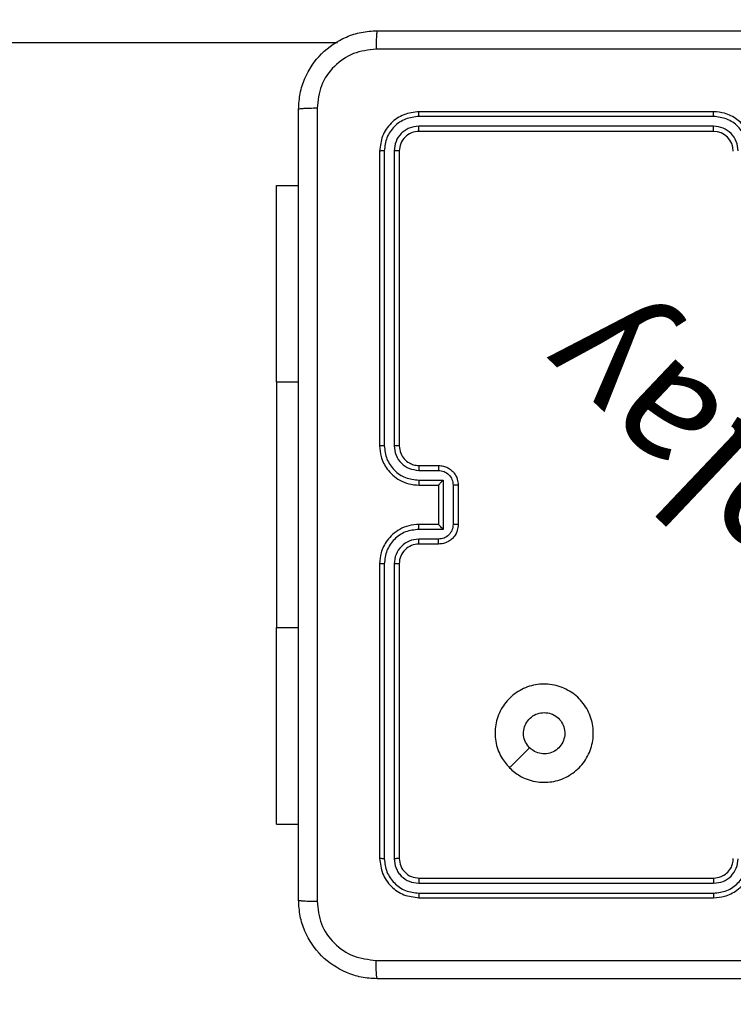
# Model space of a CAD drawing. Units: millimetres. Extents: x 667 to 1767, y 1585 to 2634.
# Drawn here: x 1263 to 1270, y 1957 to 1967 of the extents above; entities that cross this region are included whole.
import ezdxf

# ---------------------------------------------------------------- set-up
doc = ezdxf.new("R2010")
doc.units = ezdxf.units.MM
doc.header["$LTSCALE"] = 100
doc.header["$PDSIZE"] = -1
doc.layers.add('STREFA', color=6, linetype='Continuous')
doc.dimstyles.new('ISO-25', dxfattribs={"dimtxt": 2.5, "dimasz": 2.5, "dimexe": 1.25, "dimexo": 0.625, "dimtad": 1, "dimtxsty": 'Standard', "dimcen": 2.5, "dimadec": 0, "dimazin": 0, "dimtfac": 1, "dimtmove": 0, "dimatfit": 3, "dimfxl": 1, "dimarcsym": 0})

# ---------------------------------------------------------------- blocks, each defined once
blk = doc.blocks.new('*D3')
at = {"layer": 'Defpoints', "color": 0, "transparency": 16777216}
for p in [(1579.28, 2440.808), (666.768, 1892.136), (1579.28, 1888.128)]:
    blk.add_point(p, dxfattribs=at)
at = {"layer": 'STREFA', "color": 0, "lineweight": -2, "transparency": 16777216}
for p, q in [((666.768, 1902.136), (666.768, 2450.808)), ((1579.28, 1898.128), (1579.28, 2450.808)), ((702.328, 2440.808), (1543.72, 2440.808))]:
    blk.add_line(p, q, dxfattribs=at)
at = {"layer": 'STREFA', "color": 0, "transparency": 16777216}
for points in [[(702.328, 2446.735), (702.328, 2434.882), (666.768, 2440.808)], [(1543.72, 2434.882), (1543.72, 2446.735), (1579.28, 2440.808)]]:
    blk.add_solid(points, dxfattribs=at)
at = {"layer": 'STREFA', "color": 0, "transparency": 16777216, "insert": (1123.024, 2463.548), "char_height": 15, "attachment_point": 5}
blk.add_mtext('913', dxfattribs=at)
blk = doc.blocks.new('*D4')
at = {"layer": 'Defpoints', "color": 0, "transparency": 16777216}
for p in [(937.747, 2121.755), (1655.718, 2121.755), (898.565, 1734.502)]:
    blk.add_point(p, dxfattribs=at)
at = {"layer": 'STREFA', "color": 0, "lineweight": -2, "transparency": 16777216}
for p, q in [((947.747, 2121.755), (1665.718, 2121.755)), ((1655.718, 1770.062), (1655.718, 2086.195)), ((908.565, 1734.502), (1665.718, 1734.502))]:
    blk.add_line(p, q, dxfattribs=at)
at = {"layer": 'STREFA', "color": 0, "transparency": 16777216}
for points in [[(1661.645, 2086.195), (1649.791, 2086.195), (1655.718, 2121.755)], [(1649.791, 1770.062), (1661.645, 1770.062), (1655.718, 1734.502)]]:
    blk.add_solid(points, dxfattribs=at)
at = {"layer": 'STREFA', "color": 0, "transparency": 16777216, "insert": (1632.978, 1928.128), "char_height": 15, "attachment_point": 5, "rotation": 90}
blk.add_mtext('387', dxfattribs=at)
blk = doc.blocks.new('*D5')
at = {"layer": 'Defpoints', "color": 0, "transparency": 16777216}
for p in [(1429.28, 2395.697), (816.768, 1892.136), (1429.28, 1884.73)]:
    blk.add_point(p, dxfattribs=at)
at = {"layer": 'STREFA', "color": 0, "lineweight": -2, "transparency": 16777216}
for p, q in [((816.768, 1902.136), (816.768, 2405.697)), ((1429.28, 1894.73), (1429.28, 2405.697)), ((852.328, 2395.697), (1393.72, 2395.697))]:
    blk.add_line(p, q, dxfattribs=at)
at = {"layer": 'STREFA', "color": 0, "transparency": 16777216}
for points in [[(852.328, 2401.623), (852.328, 2389.77), (816.768, 2395.697)], [(1393.72, 2389.77), (1393.72, 2401.623), (1429.28, 2395.697)]]:
    blk.add_solid(points, dxfattribs=at)
at = {"layer": 'STREFA', "color": 0, "transparency": 16777216, "insert": (1123.024, 2418.437), "char_height": 15, "attachment_point": 5}
blk.add_mtext('613', dxfattribs=at)
blk = doc.blocks.new('*D6')
at = {"layer": 'Defpoints', "color": 0, "transparency": 16777216}
for p in [(948.968, 2321.755), (948.968, 1584.502), (1757.219, 1584.502)]:
    blk.add_point(p, dxfattribs=at)
at = {"layer": 'STREFA', "color": 0, "lineweight": -2, "transparency": 16777216}
for p, q in [((958.968, 2321.755), (1767.219, 2321.755)), ((1757.219, 2286.195), (1757.219, 1620.062)), ((958.968, 1584.502), (1767.219, 1584.502))]:
    blk.add_line(p, q, dxfattribs=at)
at = {"layer": 'STREFA', "color": 0, "transparency": 16777216}
for points in [[(1763.146, 2286.195), (1751.293, 2286.195), (1757.219, 2321.755)], [(1751.293, 1620.062), (1763.146, 1620.062), (1757.219, 1584.502)]]:
    blk.add_solid(points, dxfattribs=at)
at = {"layer": 'STREFA', "color": 0, "transparency": 16777216, "insert": (1734.479, 1953.128), "char_height": 15, "attachment_point": 5, "rotation": 90}
blk.add_mtext('737', dxfattribs=at)

msp = doc.modelspace()

# ---------------------------------------------------------------- linework, layer by layer
at = {"color": 7, "linetype": 'Continuous', "lineweight": 25}
for p, q in [((1266.468, 1966.898), (1200.863, 1966.898)), ((1270.297, 1966.198), (1267.297, 1966.198)), ((1270.297, 1966.15), (1267.295, 1966.15)), ((1270.297, 1966.05), (1267.295, 1966.05)), ((1270.297, 1965.998), (1267.297, 1965.998)), ((1266.897, 1965.798), (1266.897, 1962.798)), ((1266.944, 1965.8), (1266.944, 1962.798)), ((1267.044, 1965.8), (1267.044, 1962.798)), ((1267.097, 1965.798), (1267.097, 1962.798)), ((1265.848, 1965.448), (1266.072, 1965.448)), ((1265.848, 1963.448), (1265.848, 1965.448)), ((1265.848, 1963.448), (1265.848, 1960.948)), ((1267.297, 1962.598), (1267.497, 1962.598)), ((1267.295, 1962.548), (1267.495, 1962.548)), ((1267.295, 1962.448), (1267.545, 1962.448)), ((1267.297, 1962.398), (1267.497, 1962.398)), ((1267.497, 1962.398), (1267.497, 1962.398)), ((1267.497, 1962.398), (1267.497, 1961.998)), ((1267.545, 1962.448), (1267.545, 1961.947)), ((1267.645, 1962.398), (1267.645, 1961.997)), ((1267.697, 1962.398), (1267.697, 1961.998)), ((1267.497, 1961.998), (1267.297, 1961.998)), ((1267.497, 1961.998), (1267.497, 1961.998)), ((1267.545, 1961.947), (1267.295, 1961.947)), ((1267.495, 1961.847), (1267.295, 1961.847)), ((1267.497, 1961.798), (1267.297, 1961.798)), ((1266.897, 1961.598), (1266.897, 1958.598)), ((1266.944, 1961.597), (1266.944, 1958.595)), ((1267.044, 1961.597), (1267.044, 1958.595)), ((1267.097, 1961.598), (1267.097, 1958.598)), ((1265.848, 1958.948), (1265.848, 1960.948)), ((1265.848, 1958.948), (1266.072, 1958.948)), ((1267.297, 1958.398), (1270.297, 1958.398)), ((1267.295, 1958.345), (1270.297, 1958.345)), ((1267.295, 1958.245), (1270.297, 1958.245)), ((1267.297, 1958.198), (1270.297, 1958.198))]:
    msp.add_line(p, q, dxfattribs=at)
at = {"color": 8, "linetype": 'Continuous', "lineweight": 25}
for p, q in [((1265.848, 1963.448), (1266.072, 1963.448)), ((1265.848, 1960.948), (1266.072, 1960.948))]:
    msp.add_line(p, q, dxfattribs=at)
at = {"color": 7, "linetype": 'Continuous', "lineweight": 25, "flags": 128}
msp.add_lwpolyline([(1268.219, 1959.519), (1268.321, 1959.622), (1268.423, 1959.724)], dxfattribs=at)
at = {"color": 7, "linetype": 'Continuous', "lineweight": 25}
for centre, start, end in [((1270.297, 1965.798), 0.003, 89.9936), ((1267.297, 1961.598), 90.0007, 180.0027)]:
    msp.add_arc(centre, 0.2, start, end, dxfattribs=at)
for points, knots in [([(1266.072, 1966.223), (1266.075, 1966.277), (1266.082, 1966.385), (1266.147, 1966.585), (1266.292, 1966.803), (1266.51, 1966.948), (1266.71, 1967.013), (1266.817, 1967.019), (1266.872, 1967.023)], [0, 0, 0, 0, 0.130543, 0.257567, 0.500012, 0.742671, 0.869632, 1, 1, 1, 1]), ([(1266.872, 1967.023), (1266.871, 1967.02), (1266.868, 1967.014), (1266.864, 1966.971), (1266.862, 1966.91), (1266.861, 1966.86), (1266.861, 1966.835)], [0, 0, 0, 0, 0.249924, 0.499858, 0.749579, 1, 1, 1, 1]), ([(1266.872, 1967.023), (1267.766, 1967.023), (1269.554, 1967.023), (1272.24, 1967.023), (1274.028, 1967.023), (1274.922, 1967.023)], [0, 0, 0, 0, 0.333296, 0.666702, 1, 1, 1, 1]), ([(1266.861, 1966.835), (1266.782, 1966.826), (1266.625, 1966.808), (1266.426, 1966.669), (1266.287, 1966.469), (1266.269, 1966.312), (1266.26, 1966.233)], [0, 0, 0, 0, 0.24996, 0.500057, 0.749962, 1, 1, 1, 1]), ([(1274.933, 1966.835), (1274.036, 1966.835), (1272.243, 1966.835), (1269.551, 1966.835), (1267.758, 1966.835), (1266.861, 1966.835)], [0, 0, 0, 0, 0.333337, 0.666663, 1, 1, 1, 1]), ([(1266.26, 1966.233), (1266.235, 1966.233), (1266.185, 1966.233), (1266.123, 1966.23), (1266.081, 1966.227), (1266.075, 1966.224), (1266.072, 1966.223)], [0, 0, 0, 0, 0.250393, 0.500125, 0.750064, 1, 1, 1, 1]), ([(1266.072, 1958.173), (1266.072, 1959.067), (1266.072, 1960.855), (1266.072, 1963.54), (1266.072, 1965.329), (1266.072, 1966.223)], [0, 0, 0, 0, 0.333297, 0.6667, 1, 1, 1, 1]), ([(1266.26, 1966.233), (1266.26, 1965.337), (1266.26, 1963.544), (1266.26, 1960.851), (1266.26, 1959.058), (1266.26, 1958.162)], [0, 0, 0, 0, 0.333337, 0.666663, 1, 1, 1, 1]), ([(1267.297, 1966.198), (1267.245, 1966.192), (1267.14, 1966.18), (1267.007, 1966.087), (1266.915, 1965.955), (1266.903, 1965.85), (1266.897, 1965.798)], [0, 0, 0, 0, 0.250162, 0.500121, 0.750041, 1, 1, 1, 1]), ([(1267.295, 1966.15), (1267.295, 1966.157), (1267.295, 1966.171), (1267.295, 1966.187), (1267.296, 1966.196), (1267.297, 1966.197), (1267.297, 1966.198)], [0, 0, 0, 0, 0.2798868, 0.5591038, 0.7795227, 1, 1, 1, 1]), ([(1270.697, 1965.798), (1270.694, 1965.833), (1270.689, 1965.9), (1270.651, 1965.991), (1270.598, 1966.065), (1270.521, 1966.135), (1270.418, 1966.188), (1270.334, 1966.195), (1270.297, 1966.198)], [0, 0, 0, 0, 0.167654, 0.323204, 0.466599, 0.597874, 0.823051, 1, 1, 1, 1]), ([(1270.297, 1966.15), (1270.297, 1966.156), (1270.297, 1966.169), (1270.297, 1966.185), (1270.297, 1966.195), (1270.297, 1966.197), (1270.297, 1966.198)], [0, 0, 0, 0, 0.250236, 0.499936, 0.749873, 1, 1, 1, 1]), ([(1267.295, 1966.15), (1267.249, 1966.145), (1267.158, 1966.134), (1267.06, 1966.066), (1267.002, 1965.996), (1266.957, 1965.915), (1266.95, 1965.846), (1266.944, 1965.8)], [0, 0, 0, 0, 0.249603, 0.499207, 0.623821, 0.749847, 1, 1, 1, 1]), ([(1270.647, 1965.8), (1270.641, 1965.846), (1270.631, 1965.937), (1270.55, 1966.053), (1270.434, 1966.133), (1270.342, 1966.145), (1270.297, 1966.15)], [0, 0, 0, 0, 0.250457, 0.500147, 0.750095, 1, 1, 1, 1]), ([(1267.295, 1966.05), (1267.262, 1966.046), (1267.213, 1966.041), (1267.155, 1966.009), (1267.104, 1965.968), (1267.056, 1965.898), (1267.048, 1965.833), (1267.044, 1965.8)], [0, 0, 0, 0, 0.250148, 0.376184, 0.500772, 0.750393, 1, 1, 1, 1]), ([(1267.297, 1965.998), (1267.271, 1965.995), (1267.218, 1965.989), (1267.152, 1965.942), (1267.106, 1965.876), (1267.1, 1965.824), (1267.097, 1965.798)], [0, 0, 0, 0, 0.2502151, 0.5001719, 0.7499898, 1, 1, 1, 1]), ([(1267.297, 1965.998), (1267.297, 1965.999), (1267.296, 1966.001), (1267.295, 1966.015), (1267.295, 1966.032), (1267.295, 1966.044), (1267.295, 1966.05)], [0, 0, 0, 0, 0.279803, 0.558862, 0.779346, 1, 1, 1, 1]), ([(1270.547, 1965.8), (1270.543, 1965.833), (1270.535, 1965.898), (1270.478, 1965.981), (1270.395, 1966.038), (1270.329, 1966.046), (1270.297, 1966.05)], [0, 0, 0, 0, 0.250452, 0.500169, 0.750083, 1, 1, 1, 1]), ([(1270.297, 1965.998), (1270.297, 1965.998), (1270.297, 1965.998), (1270.297, 1966.001), (1270.297, 1966.006), (1270.297, 1966.013), (1270.297, 1966.021), (1270.297, 1966.03), (1270.297, 1966.04), (1270.297, 1966.047), (1270.297, 1966.05)], [0, 0, 0, 0, 0.125042, 0.250154, 0.375213, 0.499869, 0.624613, 0.749687, 0.874747, 1, 1, 1, 1]), ([(1266.944, 1965.8), (1266.937, 1965.8), (1266.923, 1965.8), (1266.908, 1965.799), (1266.899, 1965.798), (1266.898, 1965.798), (1266.897, 1965.798)], [0, 0, 0, 0, 0.2798754, 0.559203, 0.7795243, 1, 1, 1, 1]), ([(1267.097, 1965.798), (1267.096, 1965.798), (1267.094, 1965.799), (1267.08, 1965.799), (1267.062, 1965.8), (1267.05, 1965.8), (1267.044, 1965.8)], [0, 0, 0, 0, 0.279862, 0.559038, 0.779502, 1, 1, 1, 1]), ([(1266.897, 1962.798), (1266.9, 1962.76), (1266.907, 1962.676), (1266.959, 1962.574), (1267.03, 1962.496), (1267.103, 1962.444), (1267.194, 1962.405), (1267.262, 1962.4), (1267.297, 1962.398)], [0, 0, 0, 0, 0.177597, 0.403011, 0.534224, 0.677472, 0.832718, 1, 1, 1, 1]), ([(1266.944, 1962.798), (1266.938, 1962.798), (1266.926, 1962.798), (1266.91, 1962.798), (1266.899, 1962.798), (1266.898, 1962.798), (1266.897, 1962.798)], [0, 0, 0, 0, 0.2501384, 0.5000435, 0.7498654, 1, 1, 1, 1]), ([(1266.944, 1962.798), (1266.95, 1962.752), (1266.961, 1962.661), (1267.041, 1962.544), (1267.157, 1962.464), (1267.249, 1962.453), (1267.295, 1962.448)], [0, 0, 0, 0, 0.249913, 0.499845, 0.749545, 1, 1, 1, 1]), ([(1267.044, 1962.798), (1267.048, 1962.765), (1267.056, 1962.7), (1267.114, 1962.617), (1267.197, 1962.56), (1267.262, 1962.552), (1267.295, 1962.548)], [0, 0, 0, 0, 0.2504675, 0.5001439, 0.7500572, 1, 1, 1, 1]), ([(1267.097, 1962.798), (1267.097, 1962.798), (1267.096, 1962.798), (1267.093, 1962.798), (1267.088, 1962.798), (1267.082, 1962.798), (1267.074, 1962.798), (1267.064, 1962.798), (1267.055, 1962.798), (1267.048, 1962.798), (1267.044, 1962.798)], [0, 0, 0, 0, 0.125059, 0.250171, 0.375266, 0.500046, 0.624769, 0.749845, 0.875039, 1, 1, 1, 1]), ([(1267.097, 1962.798), (1267.1, 1962.772), (1267.105, 1962.724), (1267.144, 1962.663), (1267.192, 1962.624), (1267.245, 1962.602), (1267.279, 1962.599), (1267.297, 1962.598)], [0, 0, 0, 0, 0.244435, 0.45731, 0.675471, 0.824539, 1, 1, 1, 1]), ([(1267.297, 1962.598), (1267.297, 1962.597), (1267.296, 1962.595), (1267.295, 1962.584), (1267.295, 1962.567), (1267.295, 1962.554), (1267.295, 1962.548)], [0, 0, 0, 0, 0.250163, 0.49997, 0.749652, 1, 1, 1, 1]), ([(1267.497, 1962.598), (1267.497, 1962.597), (1267.496, 1962.595), (1267.495, 1962.581), (1267.495, 1962.565), (1267.495, 1962.554), (1267.495, 1962.548)], [0, 0, 0, 0, 0.2798306, 0.5589862, 0.7793571, 1, 1, 1, 1]), ([(1267.497, 1962.598), (1267.514, 1962.596), (1267.546, 1962.594), (1267.59, 1962.577), (1267.626, 1962.552), (1267.662, 1962.515), (1267.691, 1962.462), (1267.695, 1962.418), (1267.697, 1962.398)], [0, 0, 0, 0, 0.158213, 0.30698, 0.446367, 0.576299, 0.806868, 1, 1, 1, 1]), ([(1267.495, 1962.548), (1267.514, 1962.546), (1267.554, 1962.541), (1267.603, 1962.506), (1267.638, 1962.457), (1267.642, 1962.417), (1267.645, 1962.398)], [0, 0, 0, 0, 0.250431, 0.500155, 0.750115, 1, 1, 1, 1]), ([(1267.295, 1962.448), (1267.295, 1962.441), (1267.295, 1962.428), (1267.295, 1962.411), (1267.296, 1962.4), (1267.297, 1962.398), (1267.297, 1962.398)], [0, 0, 0, 0, 0.250153, 0.500037, 0.749864, 1, 1, 1, 1]), ([(1267.545, 1962.448), (1267.539, 1962.442), (1267.528, 1962.431), (1267.515, 1962.418), (1267.506, 1962.408), (1267.501, 1962.403), (1267.498, 1962.399), (1267.497, 1962.398), (1267.497, 1962.398)], [0, 0, 0, 0, 0.251533, 0.502558, 0.646517, 0.775753, 0.89251, 1, 1, 1, 1]), ([(1267.697, 1962.398), (1267.697, 1962.398), (1267.696, 1962.398), (1267.693, 1962.398), (1267.688, 1962.398), (1267.682, 1962.398), (1267.674, 1962.398), (1267.665, 1962.398), (1267.655, 1962.398), (1267.648, 1962.398), (1267.645, 1962.398)], [0, 0, 0, 0, 0.125028, 0.250184, 0.375263, 0.499925, 0.624756, 0.74981, 0.874947, 1, 1, 1, 1]), ([(1267.297, 1961.998), (1267.262, 1961.995), (1267.194, 1961.99), (1267.103, 1961.951), (1267.029, 1961.899), (1266.959, 1961.821), (1266.907, 1961.719), (1266.9, 1961.635), (1266.897, 1961.598)], [0, 0, 0, 0, 0.167923, 0.323661, 0.467176, 0.598484, 0.823501, 1, 1, 1, 1]), ([(1267.295, 1961.947), (1267.295, 1961.954), (1267.295, 1961.967), (1267.295, 1961.984), (1267.296, 1961.995), (1267.297, 1961.997), (1267.297, 1961.998)], [0, 0, 0, 0, 0.25034, 0.500126, 0.749887, 1, 1, 1, 1]), ([(1267.645, 1961.997), (1267.642, 1961.978), (1267.638, 1961.939), (1267.603, 1961.889), (1267.554, 1961.854), (1267.514, 1961.85), (1267.495, 1961.847)], [0, 0, 0, 0, 0.249873, 0.499905, 0.749562, 1, 1, 1, 1]), ([(1267.697, 1961.998), (1267.695, 1961.977), (1267.691, 1961.933), (1267.663, 1961.881), (1267.626, 1961.843), (1267.59, 1961.819), (1267.546, 1961.801), (1267.514, 1961.799), (1267.497, 1961.798)], [0, 0, 0, 0, 0.192191, 0.422465, 0.552485, 0.692075, 0.841237, 1, 1, 1, 1]), ([(1267.545, 1961.947), (1267.539, 1961.953), (1267.528, 1961.964), (1267.515, 1961.977), (1267.506, 1961.987), (1267.501, 1961.993), (1267.498, 1961.996), (1267.497, 1961.997), (1267.497, 1961.998)], [0, 0, 0, 0, 0.2514394, 0.5025048, 0.6465157, 0.775668, 0.8924691, 1, 1, 1, 1]), ([(1267.697, 1961.998), (1267.697, 1961.998), (1267.696, 1961.998), (1267.693, 1961.998), (1267.688, 1961.997), (1267.682, 1961.997), (1267.674, 1961.997), (1267.665, 1961.997), (1267.655, 1961.997), (1267.648, 1961.997), (1267.645, 1961.997)], [0, 0, 0, 0, 0.12503, 0.250187, 0.375235, 0.499927, 0.624737, 0.749809, 0.874948, 1, 1, 1, 1]), ([(1267.295, 1961.947), (1267.249, 1961.942), (1267.157, 1961.931), (1267.041, 1961.851), (1266.961, 1961.735), (1266.95, 1961.643), (1266.944, 1961.597)], [0, 0, 0, 0, 0.250449, 0.500153, 0.750127, 1, 1, 1, 1]), ([(1267.295, 1961.847), (1267.262, 1961.844), (1267.196, 1961.836), (1267.114, 1961.778), (1267.056, 1961.695), (1267.048, 1961.63), (1267.044, 1961.597)], [0, 0, 0, 0, 0.250454, 0.500172, 0.750095, 1, 1, 1, 1]), ([(1267.297, 1961.798), (1267.297, 1961.798), (1267.296, 1961.8), (1267.295, 1961.811), (1267.295, 1961.828), (1267.295, 1961.841), (1267.295, 1961.847)], [0, 0, 0, 0, 0.250178, 0.500075, 0.749847, 1, 1, 1, 1]), ([(1267.497, 1961.798), (1267.497, 1961.799), (1267.496, 1961.8), (1267.495, 1961.814), (1267.495, 1961.83), (1267.495, 1961.842), (1267.495, 1961.847)], [0, 0, 0, 0, 0.279889, 0.559111, 0.779576, 1, 1, 1, 1]), ([(1266.944, 1961.597), (1266.938, 1961.597), (1266.926, 1961.597), (1266.91, 1961.597), (1266.899, 1961.597), (1266.898, 1961.598), (1266.897, 1961.598)], [0, 0, 0, 0, 0.2501557, 0.4999419, 0.7498571, 1, 1, 1, 1]), ([(1267.097, 1961.598), (1267.097, 1961.598), (1267.096, 1961.597), (1267.093, 1961.597), (1267.088, 1961.597), (1267.082, 1961.597), (1267.074, 1961.597), (1267.064, 1961.597), (1267.055, 1961.597), (1267.048, 1961.597), (1267.044, 1961.597)], [0, 0, 0, 0, 0.125058, 0.25017, 0.375265, 0.500018, 0.624763, 0.749838, 0.875042, 1, 1, 1, 1]), ([(1268.219, 1959.519), (1268.188, 1959.555), (1268.122, 1959.634), (1268.07, 1959.788), (1268.07, 1959.959), (1268.126, 1960.121), (1268.234, 1960.254), (1268.379, 1960.345), (1268.546, 1960.382), (1268.716, 1960.361), (1268.87, 1960.286), (1268.99, 1960.164), (1269.063, 1960.009), (1269.08, 1959.839), (1269.041, 1959.673), (1268.948, 1959.529), (1268.813, 1959.424), (1268.651, 1959.369), (1268.48, 1959.372), (1268.329, 1959.425), (1268.252, 1959.49), (1268.219, 1959.519)], [0, 0, 0, 0, 0.044732, 0.098635, 0.151931, 0.205875, 0.260189, 0.313195, 0.36698, 0.420855, 0.474331, 0.527986, 0.581899, 0.635421, 0.689067, 0.74282, 0.796627, 0.850206, 0.903792, 0.957775, 1, 1, 1, 1]), ([(1268.424, 1959.724), (1268.408, 1959.742), (1268.378, 1959.779), (1268.359, 1959.849), (1268.363, 1959.92), (1268.391, 1959.987), (1268.439, 1960.04), (1268.502, 1960.076), (1268.549, 1960.08), (1268.572, 1960.083)], [0, 0, 0, 0, 0.143036, 0.286037, 0.429035, 0.57224, 0.715506, 0.858773, 1, 1, 1, 1]), ([(1268.572, 1960.083), (1268.596, 1960.08), (1268.643, 1960.076), (1268.706, 1960.039), (1268.753, 1959.986), (1268.781, 1959.92), (1268.785, 1959.848), (1268.764, 1959.779), (1268.723, 1959.721), (1268.664, 1959.679), (1268.595, 1959.66), (1268.523, 1959.664), (1268.464, 1959.688), (1268.435, 1959.714), (1268.424, 1959.724)], [0, 0, 0, 0, 0.085851, 0.171708, 0.257501, 0.343273, 0.429085, 0.514996, 0.600973, 0.686993, 0.773002, 0.85894, 0.944833, 1, 1, 1, 1]), ([(1266.944, 1958.595), (1266.937, 1958.595), (1266.923, 1958.595), (1266.908, 1958.596), (1266.899, 1958.597), (1266.898, 1958.597), (1266.897, 1958.598)], [0, 0, 0, 0, 0.279895, 0.559217, 0.779521, 1, 1, 1, 1]), ([(1266.897, 1958.598), (1266.903, 1958.545), (1266.915, 1958.44), (1267.008, 1958.308), (1267.14, 1958.216), (1267.245, 1958.204), (1267.297, 1958.198)], [0, 0, 0, 0, 0.250161, 0.500134, 0.750042, 1, 1, 1, 1]), ([(1266.944, 1958.595), (1266.95, 1958.55), (1266.961, 1958.458), (1267.028, 1958.361), (1267.098, 1958.302), (1267.18, 1958.258), (1267.249, 1958.25), (1267.295, 1958.245)], [0, 0, 0, 0, 0.24959, 0.499219, 0.623819, 0.749839, 1, 1, 1, 1]), ([(1267.097, 1958.598), (1267.096, 1958.597), (1267.094, 1958.596), (1267.08, 1958.596), (1267.062, 1958.595), (1267.05, 1958.595), (1267.044, 1958.595)], [0, 0, 0, 0, 0.279846, 0.559017, 0.779492, 1, 1, 1, 1]), ([(1267.044, 1958.595), (1267.048, 1958.562), (1267.054, 1958.513), (1267.085, 1958.455), (1267.127, 1958.405), (1267.197, 1958.357), (1267.262, 1958.349), (1267.295, 1958.345)], [0, 0, 0, 0, 0.250119, 0.376144, 0.500773, 0.750392, 1, 1, 1, 1]), ([(1267.097, 1958.598), (1267.1, 1958.571), (1267.106, 1958.519), (1267.152, 1958.453), (1267.218, 1958.407), (1267.271, 1958.401), (1267.297, 1958.398)], [0, 0, 0, 0, 0.250188, 0.500143, 0.74998, 1, 1, 1, 1]), ([(1270.297, 1958.198), (1270.334, 1958.201), (1270.418, 1958.207), (1270.521, 1958.26), (1270.599, 1958.33), (1270.651, 1958.404), (1270.689, 1958.495), (1270.694, 1958.562), (1270.697, 1958.598)], [0, 0, 0, 0, 0.177147, 0.402391, 0.533649, 0.677012, 0.832463, 1, 1, 1, 1]), ([(1270.297, 1958.398), (1270.323, 1958.4), (1270.371, 1958.406), (1270.432, 1958.445), (1270.47, 1958.492), (1270.493, 1958.545), (1270.495, 1958.579), (1270.497, 1958.598)], [0, 0, 0, 0, 0.244392, 0.456903, 0.674671, 0.824035, 1, 1, 1, 1]), ([(1270.297, 1958.245), (1270.342, 1958.25), (1270.412, 1958.258), (1270.493, 1958.302), (1270.563, 1958.361), (1270.63, 1958.458), (1270.641, 1958.55), (1270.647, 1958.595)], [0, 0, 0, 0, 0.2501008, 0.3764185, 0.5007672, 0.750361, 1, 1, 1, 1]), ([(1270.297, 1958.345), (1270.329, 1958.349), (1270.395, 1958.357), (1270.478, 1958.414), (1270.535, 1958.497), (1270.543, 1958.563), (1270.547, 1958.595)], [0, 0, 0, 0, 0.250441, 0.500123, 0.750058, 1, 1, 1, 1]), ([(1267.297, 1958.398), (1267.297, 1958.397), (1267.296, 1958.394), (1267.295, 1958.38), (1267.295, 1958.363), (1267.295, 1958.351), (1267.295, 1958.345)], [0, 0, 0, 0, 0.279876, 0.558932, 0.779376, 1, 1, 1, 1]), ([(1270.297, 1958.398), (1270.297, 1958.397), (1270.297, 1958.397), (1270.297, 1958.394), (1270.297, 1958.389), (1270.297, 1958.382), (1270.297, 1958.374), (1270.297, 1958.365), (1270.297, 1958.355), (1270.297, 1958.348), (1270.297, 1958.345)], [0, 0, 0, 0, 0.12507, 0.250214, 0.375303, 0.499984, 0.624937, 0.750008, 0.875046, 1, 1, 1, 1]), ([(1266.072, 1958.173), (1266.075, 1958.171), (1266.081, 1958.169), (1266.123, 1958.165), (1266.185, 1958.163), (1266.235, 1958.162), (1266.26, 1958.162)], [0, 0, 0, 0, 0.249932, 0.499876, 0.749608, 1, 1, 1, 1]), ([(1266.872, 1957.373), (1266.817, 1957.376), (1266.71, 1957.382), (1266.51, 1957.447), (1266.292, 1957.593), (1266.146, 1957.81), (1266.082, 1958.011), (1266.075, 1958.118), (1266.072, 1958.173)], [0, 0, 0, 0, 0.1305455, 0.2575789, 0.5000134, 0.7426773, 0.86963, 1, 1, 1, 1]), ([(1266.26, 1958.162), (1266.269, 1958.083), (1266.287, 1957.926), (1266.426, 1957.726), (1266.625, 1957.588), (1266.783, 1957.569), (1266.861, 1957.56)], [0, 0, 0, 0, 0.249956, 0.500058, 0.749973, 1, 1, 1, 1]), ([(1267.295, 1958.245), (1267.295, 1958.238), (1267.295, 1958.224), (1267.295, 1958.208), (1267.296, 1958.199), (1267.297, 1958.198), (1267.297, 1958.198)], [0, 0, 0, 0, 0.279905, 0.55913, 0.779555, 1, 1, 1, 1]), ([(1270.297, 1958.245), (1270.297, 1958.239), (1270.297, 1958.226), (1270.297, 1958.211), (1270.297, 1958.2), (1270.297, 1958.198), (1270.297, 1958.198)], [0, 0, 0, 0, 0.2500677, 0.4998856, 0.7497713, 1, 1, 1, 1]), ([(1266.861, 1957.56), (1267.533, 1957.56), (1268.878, 1957.56), (1270.224, 1957.56), (1270.897, 1957.56)], [0, 0, 0, 0, 0.500008, 1, 1, 1, 1]), ([(1266.872, 1957.373), (1266.871, 1957.375), (1266.868, 1957.381), (1266.864, 1957.424), (1266.862, 1957.486), (1266.861, 1957.535), (1266.861, 1957.56)], [0, 0, 0, 0, 0.250386, 0.500141, 0.750029, 1, 1, 1, 1]), ([(1274.922, 1957.373), (1274.028, 1957.373), (1272.24, 1957.373), (1269.554, 1957.373), (1267.766, 1957.373), (1266.872, 1957.373)], [0, 0, 0, 0, 0.333296, 0.666701, 1, 1, 1, 1])]:
    msp.add_open_spline(points, degree=3, knots=knots, dxfattribs=at)

# ---------------------------------------------------------------- texts
at = {"insert": (1273.091, 1959.008), "char_height": 1.2, "attachment_point": 1, "rotation": 136.5333}
msp.add_mtext_dynamic_manual_height_columns('{\\fHL Dongian|b1|i0|c0|p2;Win play}', width=8.09851, gutter_width=88.194, heights=[0], dxfattribs=at)

# ---------------------------------------------------------------- dimensions: what is measured, and where the dimension line sits
at = {"layer": 'STREFA', "color": 0}
for base, p1, p2, angle, picture, middle in [((1579.28, 2440.808), (666.768, 1892.136), (1579.28, 1888.128), 180, '*D3', (1123.024, 2440.808)), ((1429.28, 2395.697), (816.768, 1892.136), (1429.28, 1884.73), 180, '*D5', (1123.024, 2395.697)), ((1655.718, 2121.755), (898.565, 1734.502), (937.747, 2121.755), 90, '*D4', (1655.718, 1928.128))]:
    dim = msp.add_linear_dim(base=base, p1=p1, p2=p2, angle=angle, dimstyle='ISO-25', override={"dimtxt": 15, "dimasz": 35.56, "dimexe": 10, "dimexo": 10, "dimgap": 15.24, "dimdec": 0, "dimlfac": 1, "dimzin": 1, "dimadec": 2, "dimtzin": 1}, dxfattribs=at)
    dim.commit()
    dim.dimension.update_dxf_attribs({"geometry": picture, "text_midpoint": middle, "dimtype": 160})
dim = msp.add_linear_dim(base=(1757.219, 1584.502), p1=(948.968, 2321.755), p2=(948.968, 1584.502), angle=90, dimstyle='ISO-25', override={"dimtxt": 15, "dimasz": 35.56, "dimexe": 10, "dimexo": 10, "dimgap": 15.24, "dimdec": 0, "dimlfac": 1, "dimzin": 1, "dimadec": 2, "dimtzin": 1}, dxfattribs=at)
dim.commit()
dim.dimension.update_dxf_attribs({"geometry": '*D6', "text_midpoint": (1734.479, 1953.128)})

doc.saveas('drawing.dxf')
